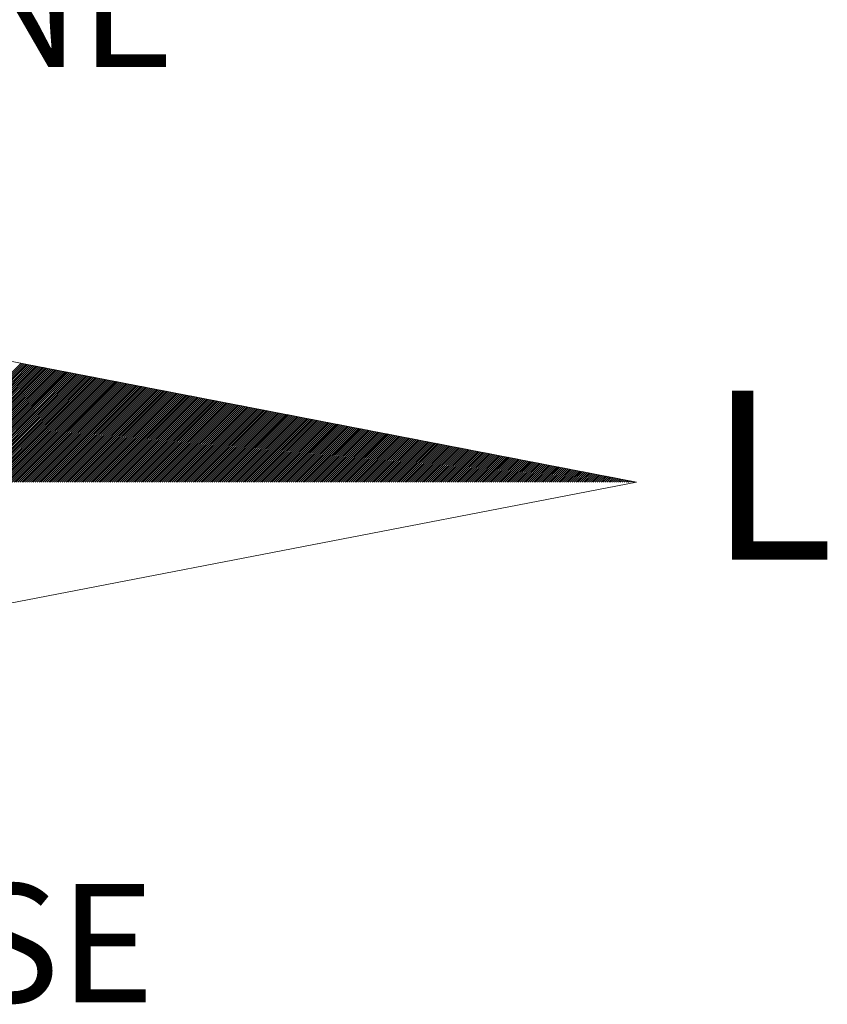
# Model space of a CAD drawing. Extents: x 174368 to 187620, y 1666276 to 1670419.
# Drawn here: x 178737 to 178745, y 1666511 to 1666520 of the extents above; entities that cross this region are included whole.
import ezdxf

# ---------------------------------------------------------------- set-up
doc = ezdxf.new("R2010")
doc.units = 0
doc.header["$LTSCALE"] = 0.2
doc.header["$MEASUREMENT"] = 0
doc.layers.get('0').update_dxf_attribs({"linetype": 'CONTINUOUS'})
doc.layers.add('NORTE', color=7, linetype='CONTINUOUS')
doc.styles.add('ROMANT', font='TIMES.TTF', dxfattribs={"height": 1})

# ---------------------------------------------------------------- blocks, each defined once
blk = doc.blocks.new('*X2')
at = {"color": 0}
for p, q in [((181551.8169, 1675327.7615), (181552.9076, 1675328.8522)), ((181551.8346, 1675327.7615), (181552.9224, 1675328.8494)), ((181551.8523, 1675327.7615), (181552.9373, 1675328.8465)), ((181551.87, 1675327.7615), (181552.9521, 1675328.8436)), ((181551.8877, 1675327.7615), (181552.9669, 1675328.8408)), ((181551.9053, 1675327.7615), (181552.9817, 1675328.8379)), ((181551.923, 1675327.7615), (181552.9965, 1675328.8351)), ((181551.9407, 1675327.7615), (181553.0113, 1675328.8322)), ((181551.9584, 1675327.7615), (181553.0262, 1675328.8293)), ((181551.976, 1675327.7615), (181553.041, 1675328.8265)), ((181551.9937, 1675327.7615), (181553.0558, 1675328.8236)), ((181552.0114, 1675327.7615), (181553.0706, 1675328.8208)), ((181552.0291, 1675327.7615), (181553.0854, 1675328.8179)), ((181552.0468, 1675327.7615), (181553.1003, 1675328.815)), ((181552.0644, 1675327.7615), (181553.1151, 1675328.8122)), ((181552.0821, 1675327.7615), (181553.1299, 1675328.8093)), ((181552.0998, 1675327.7615), (181553.1447, 1675328.8065)), ((181552.1175, 1675327.7615), (181553.1595, 1675328.8036)), ((181552.1351, 1675327.7615), (181553.1743, 1675328.8008)), ((181552.1528, 1675327.7615), (181553.1892, 1675328.7979)), ((181552.1705, 1675327.7615), (181553.204, 1675328.795)), ((181552.1882, 1675327.7615), (181553.2188, 1675328.7922)), ((181552.2059, 1675327.7615), (181553.2336, 1675328.7893)), ((181552.2235, 1675327.7615), (181553.2484, 1675328.7865)), ((181552.2412, 1675327.7615), (181553.2633, 1675328.7836)), ((181552.2589, 1675327.7615), (181553.2781, 1675328.7807)), ((181552.2766, 1675327.7615), (181553.2929, 1675328.7779)), ((181552.2942, 1675327.7615), (181553.3077, 1675328.775)), ((181552.3119, 1675327.7615), (181553.3225, 1675328.7722)), ((181552.3296, 1675327.7615), (181553.3374, 1675328.7693)), ((181552.3473, 1675327.7615), (181553.3522, 1675328.7664)), ((181552.3649, 1675327.7615), (181553.367, 1675328.7636)), ((181552.3826, 1675327.7615), (181553.3818, 1675328.7607)), ((181552.4003, 1675327.7615), (181553.3966, 1675328.7579)), ((181552.418, 1675327.7615), (181553.4114, 1675328.755)), ((181552.4357, 1675327.7615), (181553.4263, 1675328.7521)), ((181552.4533, 1675327.7615), (181553.4411, 1675328.7493)), ((181552.471, 1675327.7615), (181553.4559, 1675328.7464)), ((181552.4887, 1675327.7615), (181553.4707, 1675328.7436)), ((181552.5064, 1675327.7615), (181553.4855, 1675328.7407)), ((181552.524, 1675327.7615), (181553.5004, 1675328.7378)), ((181552.5417, 1675327.7615), (181553.5152, 1675328.735)), ((181552.5594, 1675327.7615), (181553.53, 1675328.7321)), ((181552.5771, 1675327.7615), (181553.5448, 1675328.7293)), ((181552.5948, 1675327.7615), (181553.5596, 1675328.7264)), ((181552.6124, 1675327.7615), (181553.5744, 1675328.7236)), ((181552.6301, 1675327.7615), (181553.5893, 1675328.7207)), ((181552.6478, 1675327.7615), (181553.6041, 1675328.7178)), ((181552.6655, 1675327.7615), (181553.6189, 1675328.715)), ((181552.6831, 1675327.7615), (181553.6337, 1675328.7121)), ((181552.7008, 1675327.7615), (181553.6485, 1675328.7093)), ((181552.7185, 1675327.7615), (181553.6634, 1675328.7064)), ((181552.7362, 1675327.7615), (181553.6782, 1675328.7035)), ((181552.7539, 1675327.7615), (181553.693, 1675328.7007)), ((181552.7715, 1675327.7615), (181553.7078, 1675328.6978)), ((181552.7892, 1675327.7615), (181553.7226, 1675328.695)), ((181552.8069, 1675327.7615), (181553.7375, 1675328.6921)), ((181552.8246, 1675327.7615), (181553.7523, 1675328.6892)), ((181552.8422, 1675327.7615), (181553.7671, 1675328.6864)), ((181552.8599, 1675327.7615), (181553.7819, 1675328.6835)), ((181552.8776, 1675327.7615), (181553.7967, 1675328.6807)), ((181552.8953, 1675327.7615), (181553.8115, 1675328.6778)), ((181552.913, 1675327.7615), (181553.8264, 1675328.6749)), ((181552.9306, 1675327.7615), (181553.8412, 1675328.6721)), ((181552.9483, 1675327.7615), (181553.856, 1675328.6692)), ((181552.966, 1675327.7615), (181553.8708, 1675328.6664)), ((181552.9837, 1675327.7615), (181553.8856, 1675328.6635)), ((181553.0013, 1675327.7615), (181553.9005, 1675328.6607)), ((181553.019, 1675327.7615), (181553.9153, 1675328.6578)), ((181553.0367, 1675327.7615), (181553.9301, 1675328.6549)), ((181553.0544, 1675327.7615), (181553.9449, 1675328.6521)), ((181553.0721, 1675327.7615), (181553.9597, 1675328.6492)), ((181553.0897, 1675327.7615), (181553.9745, 1675328.6464)), ((181553.1074, 1675327.7615), (181553.9894, 1675328.6435)), ((181553.1251, 1675327.7615), (181554.0042, 1675328.6406)), ((181553.1428, 1675327.7615), (181554.019, 1675328.6378)), ((181553.1604, 1675327.7615), (181554.0338, 1675328.6349)), ((181553.1781, 1675327.7615), (181554.0486, 1675328.6321)), ((181553.1958, 1675327.7615), (181554.0635, 1675328.6292)), ((181553.2135, 1675327.7615), (181554.0783, 1675328.6263)), ((181553.2312, 1675327.7615), (181554.0931, 1675328.6235)), ((181553.2488, 1675327.7615), (181554.1079, 1675328.6206)), ((181553.2665, 1675327.7615), (181554.1227, 1675328.6178)), ((181553.2842, 1675327.7615), (181554.1376, 1675328.6149)), ((181553.3019, 1675327.7615), (181554.1524, 1675328.612)), ((181553.3195, 1675327.7615), (181554.1672, 1675328.6092)), ((181553.3372, 1675327.7615), (181554.182, 1675328.6063)), ((181553.3549, 1675327.7615), (181554.1968, 1675328.6035)), ((181553.3726, 1675327.7615), (181554.2116, 1675328.6006)), ((181553.3903, 1675327.7615), (181554.2265, 1675328.5978)), ((181553.4079, 1675327.7615), (181554.2413, 1675328.5949)), ((181553.4256, 1675327.7615), (181554.2561, 1675328.592)), ((181553.4433, 1675327.7615), (181554.2709, 1675328.5892)), ((181553.461, 1675327.7615), (181554.2857, 1675328.5863)), ((181553.4786, 1675327.7615), (181554.3006, 1675328.5835)), ((181553.4963, 1675327.7615), (181554.3154, 1675328.5806)), ((181553.514, 1675327.7615), (181554.3302, 1675328.5777)), ((181553.5317, 1675327.7615), (181554.345, 1675328.5749)), ((181553.5494, 1675327.7615), (181554.3598, 1675328.572)), ((181553.567, 1675327.7615), (181554.3746, 1675328.5692)), ((181553.5847, 1675327.7615), (181554.3895, 1675328.5663)), ((181553.6024, 1675327.7615), (181554.4043, 1675328.5634)), ((181553.6201, 1675327.7615), (181554.4191, 1675328.5606)), ((181553.6377, 1675327.7615), (181554.4339, 1675328.5577)), ((181553.6554, 1675327.7615), (181554.4487, 1675328.5549)), ((181553.6731, 1675327.7615), (181554.4636, 1675328.552)), ((181553.6908, 1675327.7615), (181554.4784, 1675328.5491)), ((181553.7085, 1675327.7615), (181554.4932, 1675328.5463)), ((181553.7261, 1675327.7615), (181554.508, 1675328.5434)), ((181553.7438, 1675327.7615), (181554.5228, 1675328.5406)), ((181553.7615, 1675327.7615), (181554.5377, 1675328.5377)), ((181553.7792, 1675327.7615), (181554.5525, 1675328.5349)), ((181553.7968, 1675327.7615), (181554.5673, 1675328.532)), ((181553.8145, 1675327.7615), (181554.5821, 1675328.5291)), ((181553.8322, 1675327.7615), (181554.5969, 1675328.5263)), ((181553.8499, 1675327.7615), (181554.6117, 1675328.5234)), ((181553.8676, 1675327.7615), (181554.6266, 1675328.5206)), ((181553.8852, 1675327.7615), (181554.6414, 1675328.5177)), ((181553.9029, 1675327.7615), (181554.6562, 1675328.5148)), ((181553.9206, 1675327.7615), (181554.671, 1675328.512)), ((181553.9383, 1675327.7615), (181554.6858, 1675328.5091)), ((181553.9559, 1675327.7615), (181554.7007, 1675328.5063)), ((181553.9736, 1675327.7615), (181554.7155, 1675328.5034)), ((181553.9913, 1675327.7615), (181554.7303, 1675328.5005)), ((181554.009, 1675327.7615), (181554.7451, 1675328.4977)), ((181554.0267, 1675327.7615), (181554.7599, 1675328.4948)), ((181554.0443, 1675327.7615), (181554.7747, 1675328.492)), ((181554.062, 1675327.7615), (181554.7896, 1675328.4891)), ((181554.0797, 1675327.7615), (181554.8044, 1675328.4862)), ((181554.0974, 1675327.7615), (181554.8192, 1675328.4834)), ((181554.115, 1675327.7615), (181554.834, 1675328.4805)), ((181554.1327, 1675327.7615), (181554.8488, 1675328.4777)), ((181554.1504, 1675327.7615), (181554.8637, 1675328.4748)), ((181554.1681, 1675327.7615), (181554.8785, 1675328.4719)), ((181554.1857, 1675327.7615), (181554.8933, 1675328.4691)), ((181554.2034, 1675327.7615), (181554.9081, 1675328.4662)), ((181554.2211, 1675327.7615), (181554.9229, 1675328.4634)), ((181554.2388, 1675327.7615), (181554.9378, 1675328.4605)), ((181554.2565, 1675327.7615), (181554.9526, 1675328.4577)), ((181554.2741, 1675327.7615), (181554.9674, 1675328.4548)), ((181554.2918, 1675327.7615), (181554.9822, 1675328.4519)), ((181554.3095, 1675327.7615), (181554.997, 1675328.4491)), ((181554.3272, 1675327.7615), (181555.0118, 1675328.4462)), ((181554.3448, 1675327.7615), (181555.0267, 1675328.4434)), ((181554.3625, 1675327.7615), (181555.0415, 1675328.4405)), ((181554.3802, 1675327.7615), (181555.0563, 1675328.4376)), ((181554.3979, 1675327.7615), (181555.0711, 1675328.4348)), ((181554.4156, 1675327.7615), (181555.0859, 1675328.4319)), ((181554.4332, 1675327.7615), (181555.1008, 1675328.4291)), ((181554.4509, 1675327.7615), (181555.1156, 1675328.4262)), ((181554.4686, 1675327.7615), (181555.1304, 1675328.4233)), ((181554.4863, 1675327.7615), (181555.1452, 1675328.4205)), ((181554.5039, 1675327.7615), (181555.16, 1675328.4176)), ((181554.5216, 1675327.7615), (181555.1748, 1675328.4148)), ((181554.5393, 1675327.7615), (181555.1897, 1675328.4119)), ((181554.557, 1675327.7615), (181555.2045, 1675328.409)), ((181554.5747, 1675327.7615), (181555.2193, 1675328.4062)), ((181554.5923, 1675327.7615), (181555.2341, 1675328.4033)), ((181554.61, 1675327.7615), (181555.2489, 1675328.4005)), ((181554.6277, 1675327.7615), (181555.2638, 1675328.3976)), ((181554.6454, 1675327.7615), (181555.2786, 1675328.3948)), ((181554.663, 1675327.7615), (181555.2934, 1675328.3919)), ((181554.6807, 1675327.7615), (181555.3082, 1675328.389)), ((181554.6984, 1675327.7615), (181555.323, 1675328.3862)), ((181554.7161, 1675327.7615), (181555.3379, 1675328.3833)), ((181554.7338, 1675327.7615), (181555.3527, 1675328.3805)), ((181554.7514, 1675327.7615), (181555.3675, 1675328.3776)), ((181554.7691, 1675327.7615), (181555.3823, 1675328.3747)), ((181554.7868, 1675327.7615), (181555.3971, 1675328.3719)), ((181554.8045, 1675327.7615), (181555.4119, 1675328.369)), ((181554.8221, 1675327.7615), (181555.4268, 1675328.3662)), ((181554.8398, 1675327.7615), (181555.4416, 1675328.3633)), ((181554.8575, 1675327.7615), (181555.4564, 1675328.3604)), ((181554.8752, 1675327.7615), (181555.4712, 1675328.3576)), ((181554.8929, 1675327.7615), (181555.486, 1675328.3547)), ((181554.9105, 1675327.7615), (181555.5009, 1675328.3519)), ((181554.9282, 1675327.7615), (181555.5157, 1675328.349)), ((181554.9459, 1675327.7615), (181555.5305, 1675328.3461)), ((181554.9636, 1675327.7615), (181555.5453, 1675328.3433)), ((181554.9812, 1675327.7615), (181555.5601, 1675328.3404)), ((181554.9989, 1675327.7615), (181555.5749, 1675328.3376)), ((181555.0166, 1675327.7615), (181555.5898, 1675328.3347)), ((181555.0343, 1675327.7615), (181555.6046, 1675328.3319)), ((181555.052, 1675327.7615), (181555.6194, 1675328.329)), ((181555.0696, 1675327.7615), (181555.6342, 1675328.3261)), ((181555.0873, 1675327.7615), (181555.649, 1675328.3233)), ((181555.105, 1675327.7615), (181555.6639, 1675328.3204)), ((181555.1227, 1675327.7615), (181555.6787, 1675328.3176)), ((181555.1403, 1675327.7615), (181555.6935, 1675328.3147)), ((181555.158, 1675327.7615), (181555.7083, 1675328.3118)), ((181555.1757, 1675327.7615), (181555.7231, 1675328.309)), ((181555.1934, 1675327.7615), (181555.738, 1675328.3061)), ((181555.2111, 1675327.7615), (181555.7528, 1675328.3033)), ((181555.2287, 1675327.7615), (181555.7676, 1675328.3004)), ((181555.2464, 1675327.7615), (181555.7824, 1675328.2975)), ((181555.2641, 1675327.7615), (181555.7972, 1675328.2947)), ((181555.2818, 1675327.7615), (181555.812, 1675328.2918)), ((181555.2994, 1675327.7615), (181555.8269, 1675328.289)), ((181555.3171, 1675327.7615), (181555.8417, 1675328.2861)), ((181555.3348, 1675327.7615), (181555.8565, 1675328.2832)), ((181555.3525, 1675327.7615), (181555.8713, 1675328.2804)), ((181555.3702, 1675327.7615), (181555.8861, 1675328.2775)), ((181555.3878, 1675327.7615), (181555.901, 1675328.2747)), ((181555.4055, 1675327.7615), (181555.9158, 1675328.2718)), ((181555.4232, 1675327.7615), (181555.9306, 1675328.2689)), ((181555.4409, 1675327.7615), (181555.9454, 1675328.2661)), ((181555.4585, 1675327.7615), (181555.9602, 1675328.2632)), ((181555.4762, 1675327.7615), (181555.975, 1675328.2604)), ((181555.4939, 1675327.7615), (181555.9899, 1675328.2575)), ((181555.5116, 1675327.7615), (181556.0047, 1675328.2547)), ((181555.5293, 1675327.7615), (181556.0195, 1675328.2518)), ((181555.5469, 1675327.7615), (181556.0343, 1675328.2489)), ((181555.5646, 1675327.7615), (181556.0491, 1675328.2461)), ((181555.5823, 1675327.7615), (181556.064, 1675328.2432)), ((181555.6, 1675327.7615), (181556.0788, 1675328.2404)), ((181555.6176, 1675327.7615), (181556.0936, 1675328.2375)), ((181555.6353, 1675327.7615), (181556.1084, 1675328.2346)), ((181555.653, 1675327.7615), (181556.1232, 1675328.2318)), ((181555.6707, 1675327.7615), (181556.1381, 1675328.2289)), ((181555.6884, 1675327.7615), (181556.1529, 1675328.2261)), ((181555.706, 1675327.7615), (181556.1677, 1675328.2232)), ((181555.7237, 1675327.7615), (181556.1825, 1675328.2203)), ((181555.7414, 1675327.7615), (181556.1973, 1675328.2175)), ((181555.7591, 1675327.7615), (181556.2121, 1675328.2146)), ((181555.7767, 1675327.7615), (181556.227, 1675328.2118)), ((181555.7944, 1675327.7615), (181556.2418, 1675328.2089)), ((181555.8121, 1675327.7615), (181556.2566, 1675328.206)), ((181555.8298, 1675327.7615), (181556.2714, 1675328.2032)), ((181555.8475, 1675327.7615), (181556.2862, 1675328.2003)), ((181555.8651, 1675327.7615), (181556.3011, 1675328.1975)), ((181555.8828, 1675327.7615), (181556.3159, 1675328.1946)), ((181555.9005, 1675327.7615), (181556.3307, 1675328.1918)), ((181555.9182, 1675327.7615), (181556.3455, 1675328.1889)), ((181555.9358, 1675327.7615), (181556.3603, 1675328.186)), ((181555.9535, 1675327.7615), (181556.3752, 1675328.1832)), ((181555.9712, 1675327.7615), (181556.39, 1675328.1803)), ((181555.9889, 1675327.7615), (181556.4048, 1675328.1775)), ((181556.0065, 1675327.7615), (181556.4196, 1675328.1746)), ((181556.0242, 1675327.7615), (181556.4344, 1675328.1717)), ((181556.0419, 1675327.7615), (181556.4492, 1675328.1689)), ((181556.0596, 1675327.7615), (181556.4641, 1675328.166)), ((181556.0773, 1675327.7615), (181556.4789, 1675328.1632)), ((181556.0949, 1675327.7615), (181556.4937, 1675328.1603)), ((181556.1126, 1675327.7615), (181556.5085, 1675328.1574)), ((181556.1303, 1675327.7615), (181556.5233, 1675328.1546)), ((181556.148, 1675327.7615), (181556.5382, 1675328.1517)), ((181556.1656, 1675327.7615), (181556.553, 1675328.1489)), ((181556.1833, 1675327.7615), (181556.5678, 1675328.146)), ((181556.201, 1675327.7615), (181556.5826, 1675328.1431)), ((181556.2187, 1675327.7615), (181556.5974, 1675328.1403)), ((181556.2364, 1675327.7615), (181556.6122, 1675328.1374)), ((181556.254, 1675327.7615), (181556.6271, 1675328.1346)), ((181556.2717, 1675327.7615), (181556.6419, 1675328.1317)), ((181556.2894, 1675327.7615), (181556.6567, 1675328.1289)), ((181556.3071, 1675327.7615), (181556.6715, 1675328.126)), ((181556.3247, 1675327.7615), (181556.6863, 1675328.1231)), ((181556.3424, 1675327.7615), (181556.7012, 1675328.1203)), ((181556.3601, 1675327.7615), (181556.716, 1675328.1174)), ((181556.3778, 1675327.7615), (181556.7308, 1675328.1146)), ((181556.3955, 1675327.7615), (181556.7456, 1675328.1117)), ((181556.4131, 1675327.7615), (181556.7604, 1675328.1088)), ((181556.4308, 1675327.7615), (181556.7753, 1675328.106)), ((181556.4485, 1675327.7615), (181556.7901, 1675328.1031)), ((181556.4662, 1675327.7615), (181556.8049, 1675328.1003)), ((181556.4838, 1675327.7615), (181556.8197, 1675328.0974)), ((181556.5015, 1675327.7615), (181556.8345, 1675328.0945)), ((181556.5192, 1675327.7615), (181556.8493, 1675328.0917)), ((181556.5369, 1675327.7615), (181556.8642, 1675328.0888)), ((181556.5546, 1675327.7615), (181556.879, 1675328.086)), ((181556.5722, 1675327.7615), (181556.8938, 1675328.0831)), ((181556.5899, 1675327.7615), (181556.9086, 1675328.0802)), ((181556.6076, 1675327.7615), (181556.9234, 1675328.0774)), ((181556.6253, 1675327.7615), (181556.9383, 1675328.0745)), ((181556.6429, 1675327.7615), (181556.9531, 1675328.0717)), ((181556.6606, 1675327.7615), (181556.9679, 1675328.0688)), ((181556.6783, 1675327.7615), (181556.9827, 1675328.066)), ((181556.696, 1675327.7615), (181556.9975, 1675328.0631)), ((181556.7137, 1675327.7615), (181557.0123, 1675328.0602)), ((181556.7313, 1675327.7615), (181557.0272, 1675328.0574)), ((181556.749, 1675327.7615), (181557.042, 1675328.0545)), ((181556.7667, 1675327.7615), (181557.0568, 1675328.0517)), ((181556.7844, 1675327.7615), (181557.0716, 1675328.0488)), ((181556.802, 1675327.7615), (181557.0864, 1675328.0459)), ((181556.8197, 1675327.7615), (181557.1013, 1675328.0431)), ((181556.8374, 1675327.7615), (181557.1161, 1675328.0402)), ((181556.8551, 1675327.7615), (181557.1309, 1675328.0374)), ((181556.8728, 1675327.7615), (181557.1457, 1675328.0345)), ((181556.8904, 1675327.7615), (181557.1605, 1675328.0316)), ((181556.9081, 1675327.7615), (181557.1754, 1675328.0288)), ((181556.9258, 1675327.7615), (181557.1902, 1675328.0259)), ((181556.9435, 1675327.7615), (181557.205, 1675328.0231)), ((181556.9611, 1675327.7615), (181557.2198, 1675328.0202)), ((181556.9788, 1675327.7615), (181557.2346, 1675328.0173)), ((181556.9965, 1675327.7615), (181557.2494, 1675328.0145)), ((181557.0142, 1675327.7615), (181557.2643, 1675328.0116)), ((181557.0319, 1675327.7615), (181557.2791, 1675328.0088)), ((181557.0495, 1675327.7615), (181557.2939, 1675328.0059)), ((181557.0672, 1675327.7615), (181557.3087, 1675328.003)), ((181557.0849, 1675327.7615), (181557.3235, 1675328.0002)), ((181557.1026, 1675327.7615), (181557.3384, 1675327.9973)), ((181557.1202, 1675327.7615), (181557.3532, 1675327.9945)), ((181557.1379, 1675327.7615), (181557.368, 1675327.9916)), ((181557.1556, 1675327.7615), (181557.3828, 1675327.9888)), ((181557.1733, 1675327.7615), (181557.3976, 1675327.9859)), ((181557.191, 1675327.7615), (181557.4124, 1675327.983)), ((181557.2086, 1675327.7615), (181557.4273, 1675327.9802)), ((181557.2263, 1675327.7615), (181557.4421, 1675327.9773)), ((181557.244, 1675327.7615), (181557.4569, 1675327.9745)), ((181557.2617, 1675327.7615), (181557.4717, 1675327.9716)), ((181557.2793, 1675327.7615), (181557.4865, 1675327.9687)), ((181557.297, 1675327.7615), (181557.5014, 1675327.9659)), ((181557.3147, 1675327.7615), (181557.5162, 1675327.963)), ((181557.3324, 1675327.7615), (181557.531, 1675327.9602)), ((181557.3501, 1675327.7615), (181557.5458, 1675327.9573)), ((181557.3677, 1675327.7615), (181557.5606, 1675327.9544)), ((181557.3854, 1675327.7615), (181557.5755, 1675327.9516)), ((181557.4031, 1675327.7615), (181557.5903, 1675327.9487)), ((181557.4208, 1675327.7615), (181557.6051, 1675327.9459)), ((181557.4384, 1675327.7615), (181557.6199, 1675327.943)), ((181557.4561, 1675327.7615), (181557.6347, 1675327.9401)), ((181557.4738, 1675327.7615), (181557.6495, 1675327.9373)), ((181557.4915, 1675327.7615), (181557.6644, 1675327.9344)), ((181557.5092, 1675327.7615), (181557.6792, 1675327.9316)), ((181557.5268, 1675327.7615), (181557.694, 1675327.9287)), ((181557.5445, 1675327.7615), (181557.7088, 1675327.9259)), ((181557.5622, 1675327.7615), (181557.7236, 1675327.923)), ((181557.5799, 1675327.7615), (181557.7385, 1675327.9201)), ((181557.5975, 1675327.7615), (181557.7533, 1675327.9173)), ((181557.6152, 1675327.7615), (181557.7681, 1675327.9144)), ((181557.6329, 1675327.7615), (181557.7829, 1675327.9116)), ((181557.6506, 1675327.7615), (181557.7977, 1675327.9087)), ((181557.6683, 1675327.7615), (181557.8125, 1675327.9058)), ((181557.6859, 1675327.7615), (181557.8274, 1675327.903)), ((181557.7036, 1675327.7615), (181557.8422, 1675327.9001)), ((181557.7213, 1675327.7615), (181557.857, 1675327.8973)), ((181557.739, 1675327.7615), (181557.8718, 1675327.8944)), ((181557.7566, 1675327.7615), (181557.8866, 1675327.8915)), ((181557.7743, 1675327.7615), (181557.9015, 1675327.8887)), ((181557.792, 1675327.7615), (181557.9163, 1675327.8858)), ((181557.8097, 1675327.7615), (181557.9311, 1675327.883)), ((181557.8273, 1675327.7615), (181557.9459, 1675327.8801)), ((181557.845, 1675327.7615), (181557.9607, 1675327.8772)), ((181557.8627, 1675327.7615), (181557.9756, 1675327.8744)), ((181557.8804, 1675327.7615), (181557.9904, 1675327.8715)), ((181557.8981, 1675327.7615), (181558.0052, 1675327.8687)), ((181557.9157, 1675327.7615), (181558.02, 1675327.8658)), ((181557.9334, 1675327.7615), (181558.0348, 1675327.863)), ((181557.9511, 1675327.7615), (181558.0496, 1675327.8601)), ((181557.9688, 1675327.7615), (181558.0645, 1675327.8572)), ((181557.9864, 1675327.7615), (181558.0793, 1675327.8544)), ((181558.0041, 1675327.7615), (181558.0941, 1675327.8515)), ((181558.0218, 1675327.7615), (181558.1089, 1675327.8487)), ((181558.0395, 1675327.7615), (181558.1237, 1675327.8458)), ((181558.0572, 1675327.7615), (181558.1386, 1675327.8429)), ((181558.0748, 1675327.7615), (181558.1534, 1675327.8401)), ((181558.0925, 1675327.7615), (181558.1682, 1675327.8372)), ((181558.1102, 1675327.7615), (181558.183, 1675327.8344)), ((181558.1279, 1675327.7615), (181558.1978, 1675327.8315)), ((181558.1455, 1675327.7615), (181558.2126, 1675327.8286)), ((181558.1632, 1675327.7615), (181558.2275, 1675327.8258)), ((181558.1809, 1675327.7615), (181558.2423, 1675327.8229)), ((181558.1986, 1675327.7615), (181558.2571, 1675327.8201)), ((181558.2163, 1675327.7615), (181558.2719, 1675327.8172)), ((181558.2339, 1675327.7615), (181558.2867, 1675327.8143)), ((181558.2516, 1675327.7615), (181558.3016, 1675327.8115)), ((181558.2693, 1675327.7615), (181558.3164, 1675327.8086)), ((181558.287, 1675327.7615), (181558.3312, 1675327.8058)), ((181558.3046, 1675327.7615), (181558.346, 1675327.8029)), ((181558.3223, 1675327.7615), (181558.3608, 1675327.8001)), ((181558.34, 1675327.7615), (181558.3757, 1675327.7972)), ((181558.3577, 1675327.7615), (181558.3905, 1675327.7943)), ((181558.3754, 1675327.7615), (181558.4053, 1675327.7915)), ((181558.393, 1675327.7615), (181558.4201, 1675327.7886)), ((181558.4107, 1675327.7615), (181558.4349, 1675327.7858)), ((181558.4284, 1675327.7615), (181558.4497, 1675327.7829)), ((181558.4461, 1675327.7615), (181558.4646, 1675327.78)), ((181558.4637, 1675327.7615), (181558.4794, 1675327.7772)), ((181558.4814, 1675327.7615), (181558.4942, 1675327.7743)), ((181558.4991, 1675327.7615), (181558.509, 1675327.7715)), ((181558.5168, 1675327.7615), (181558.5238, 1675327.7686)), ((181558.5345, 1675327.7615), (181558.5387, 1675327.7657)), ((181558.5521, 1675327.7615), (181558.5535, 1675327.7629))]:
    blk.add_line(p, q, dxfattribs=at)

msp = doc.modelspace()

# ---------------------------------------------------------------- linework, layer by layer
at = {"layer": 'NORTE', "color": 7, "lineweight": 0}
for p in [(178735.127, 1666517.7294), (178735.127, 1666514.7307)]:
    msp.add_line(p, (178742.8978, 1666516.23), dxfattribs=at)

# ---------------------------------------------------------------- block references
at = {"lineweight": 0}
msp.add_blockref('*X2', (-2815.6627, -8811.5315), dxfattribs=at)

# ---------------------------------------------------------------- texts
at = {"layer": 'NORTE', "color": 7, "lineweight": 0, "style": 'ROMANT'}
for s, height, p in [('NE', 1.08639, (178736.7134, 1666520.0412)), ('L', 1.552, (178743.5615, 1666515.5183)), ('SE', 1.08639, (178736.7134, 1666511.4543))]:
    msp.add_text(s, height=height, dxfattribs=at).set_placement(p)

doc.saveas('drawing.dxf')
